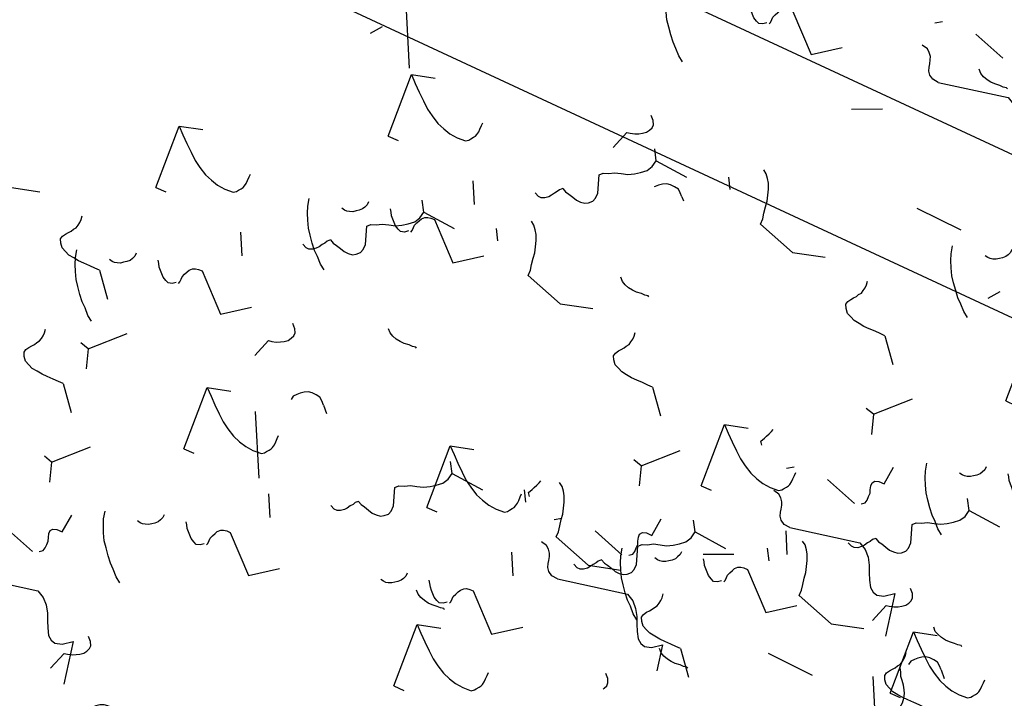
# Model space of a CAD drawing. Units: millimetres. Extents: x 684916043 to 685119702, y 476226116 to 476310039.
# Drawn here: x 684968383 to 684970377, y 476259207 to 476260581 of the extents above; entities that cross this region are included whole.
import ezdxf

# ---------------------------------------------------------------- set-up
doc = ezdxf.new("R2010")
doc.units = ezdxf.units.MM
doc.header["$LTSCALE"] = 75
for name, color, linetype in [('A-DOOR', 9, 'Continuous'), ('A-FLOR-LEVL', 6, 'Continuous'), ('A-GROWIES', 251, 'Continuous')]:
    doc.layers.add(name, color=color, linetype=linetype)

# ---------------------------------------------------------------- blocks, each defined once
blk = doc.blocks.new('ELEVATOR GARDEN')
at = {"linetype": 'Continuous'}
for p, q in [((-2.484822080135544, 1.497117378476133), (-2.504883579639184, 1.465226463354696)), ((-2.268484122143448, 1.446720486823992), (-2.248468276202729, 1.476698813926589)), ((-0.4711546309700054, 1.404336900135448), (-0.4912161304736316, 1.372445985014011)), ((-1.495215744331787, 1.358709362530305), (-1.563377393515196, 1.379852913034426)), ((-0.2548166729779098, 1.353940008483306), (-0.2348008270371764, 1.383918335585903)), ((-3.114504938492814, 1.273171504064393), (-3.173829963055326, 1.206143015702381)), ((0.5184517048337653, 1.26592888418962), (0.450290055650342, 1.287072434693741)), ((-1.512528403288314, 1.162389323427163), (-1.544979540503547, 1.163356411809076)), ((-1.100837489327276, 1.180391025723694), (-1.160162513889787, 1.113362537361695)), ((-1.799500525403204, 1.151827565405554), (-1.833836639050148, 1.089784911337773)), ((0.5011390458772382, 1.069608845086478), (0.4686879086619768, 1.07057593346839)), ((-1.172571676976645, 0.9532037259599946), (-1.257747421183666, 1.045562066577446)), ((0.2141669237623489, 1.059047087064869), (0.1798308101153907, 0.9970044329970875)), ((-2.372010322290421, 0.9932158000732443), (-2.440171971473887, 1.014359350577323)), ((-1.172571676976645, 0.9532037259599946), (-1.193364918490715, 0.8964917325756687)), ((-1.172571676976645, 0.9532037259599946), (-1.145620933805603, 0.9600455470703793)), ((0.08887391061996652, 0.9617247093699888), (0.06881241111629777, 0.9298337942485091)), ((4.83343745157849, 0.937298951268545), (4.853453297519209, 0.9672772783711565)), ((0.3052118686120622, 0.911327817717833), (0.3252277145527813, 0.9413061448204445)), ((5.606705829390165, 0.8492878269748445), (5.538544180206742, 0.8704313774789654)), ((1.078480246423723, 0.8233166934241609), (1.010318597240257, 0.8444602439282534)), ((-3.251469128941935, 0.7803800489833748), (-3.147416435267829, 0.8097711265511265)), ((-3.0219734973318, 0.7869214150314718), (-3.040662767254886, 0.8008584104758825)), ((-2.389322981246934, 0.7968957609701022), (-2.421774118462181, 0.7978628493520006)), ((-1.237801679776382, 0.6875995706426892), (-1.13374898610229, 0.7169906482104267)), ((-0.5408089477373466, 0.7377788349582062), (-0.600133972299858, 0.6707503465961935)), ((-1.008306048166247, 0.6941409366908005), (-1.026995318089348, 0.7080779321351827)), ((5.589393170433638, 0.6529677878717166), (5.556942033218405, 0.6539348762536008)), ((1.06116758746721, 0.6269966543210188), (1.028716450251949, 0.6279637427029314)), ((5.302421048318749, 0.6424060298501075), (5.268084934671791, 0.5803633757823121)), ((-0.6125431353867299, 0.5105915351945072), (-0.6977188795936939, 0.6029498758119871)), ((0.774195465352264, 0.6164348962993813), (0.73985935170532, 0.5543922422315859)), ((5.329106317605678, 0.571051753868943), (5.309044818102038, 0.539160838747506)), ((4.825235238318797, 0.5368055181450728), (4.757073589135373, 0.5579490686491795)), ((5.545444275597774, 0.5206548622168015), (5.565460121538493, 0.550633189319413)), ((-0.6125431353867299, 0.5105915351945072), (-0.6333363769007434, 0.4538795418101955)), ((-0.6125431353867299, 0.5105915351945072), (-0.585592392215645, 0.5174333563049203)), ((-2.909842593443997, 0.4453272371296464), (-2.992716978005319, 0.486017736168364)), ((6.31871265340942, 0.4326437379231294), (6.250551004226011, 0.4537872884272502)), ((-0.8961751442784731, 0.3525467587889608), (-0.9790495288397807, 0.3932372578276784)), ((-1.689558244734258, 0.3516491109240008), (-1.709227398701458, 0.3331259222213561)), ((1.104651032119264, 0.3297455827538158), (1.045326007556767, 0.2627170943918173)), ((4.807922579362312, 0.3404854790419591), (4.775471442147065, 0.3414525674238718)), ((-0.6777731381864243, 0.2449873798772302), (-0.5737204445123609, 0.2743784574449393)), ((-3.21528995982267, 0.2633211924196388), (-3.362484294077191, 0.2619758012757956)), ((-1.662758397461246, -0.0227227315222791), (-1.515011331189257, 0.2451642744361635)), ((-0.4482775065762752, 0.2515287459253273), (-0.466966776499433, 0.2654657413696953)), ((0.3241092044312808, 0.258868632583301), (0.3044400504640805, 0.2403454438806563)), ((6.301399994452908, 0.2363236988199873), (6.26894885723766, 0.2372907872018715)), ((6.014427872338018, 0.2257619407983782), (5.980091758691074, 0.1637192867305828)), ((1.032916844469881, 0.1025582829901168), (0.9477411002629168, 0.1949166236075968)), ((-1.201622510657131, 0.1705407140789532), (-1.348816844911639, 0.1691953229351242)), ((0.4020800423287056, -0.02272273160247096), (0.4986561179762816, 0.1523837960954921)), ((-3.525505969454272, 0.1139469571443783), (-3.549356245728475, 0.1471443922454228)), ((1.032916844469881, 0.1025582829901168), (1.012123602955882, 0.04584628960581938)), ((1.032916844469881, 0.1025582829901168), (1.05986758764098, 0.1094001041005299)), ((-1.511838520288734, 0.02116647880369271), (-1.535688796562923, 0.05436391390472295)), ((-2.566352822692906, -0.01384445153307468), (-2.575780370950227, -0.02272273148680881))]:
    blk.add_line(p, q, dxfattribs=at)
for points in [[(-2.632603830762449, 1.411700527685511), (-2.632105639786673, 1.428886073175974), (-2.627775108987464, 1.445954772901814), (-2.623377064469523, 1.464935955275379), (-2.620962703582009, 1.482063077883566), (-2.614723280808832, 1.499075211530354), (-2.608483849254696, 1.51608916685683), (-2.600350116725636, 1.533042982992413), (-2.592353283418859, 1.544271786829029), (-2.582462122794439, 1.555445916513662), (-2.570782506634444, 1.562742087935675)], [(-0.618936381596896, 1.318920049344811), (-0.61843819062112, 1.336105594835274), (-0.6141076598219115, 1.353174294561114), (-0.6097096153039843, 1.37215547693468), (-0.6072952544164849, 1.389282599542867), (-0.6010558316432792, 1.406294733189668), (-0.594816400089158, 1.423308688516144), (-0.5866826675601118, 1.440262504651727), (-0.5786858342533208, 1.451491308488343), (-0.5687946736288865, 1.462665438172976), (-0.5571150574689199, 1.469961609594975)], [(-2.052680509326066, 1.249187508181237), (-2.064307193985442, 1.243802067974713), (-2.075806181830501, 1.242232519789169), (-2.091205040779585, 1.238863691361203), (-2.104680390412796, 1.235447335005134), (-2.118049912168516, 1.235845154361442), (-2.131359215704975, 1.238153669809563), (-2.140730325197751, 1.244164980244378), (-2.149995589251134, 1.253994109750849), (-2.15347394160149, 1.265567880471465), (-2.152968481468932, 1.28274974747896), (-2.132334016894845, 1.333733190576069), (-2.141599263386425, 1.343565963441833), (-2.156697040020291, 1.349748793793253), (-2.171688962433862, 1.359751264896047), (-2.190604523015651, 1.366047227405474), (-2.209534657034766, 1.372343260162253), (-2.226428184703749, 1.382402262220339), (-2.241359888898046, 1.394315429414931), (-2.256245965872253, 1.40813571958941), (-2.265270383391552, 1.425602168424135), (-2.268484122143448, 1.446720486823992), (-2.371805073807081, 1.442150487519115)], [(-3.114504938492814, 1.273171504064393), (-3.099226515982195, 1.272718940308749), (-3.082039227840369, 1.2722043454351), (-3.062950325662186, 1.271635041285847), (-3.045763019958528, 1.271124089771504), (-3.028530069472836, 1.272523904596383), (-3.011282571892679, 1.273918184134928), (-2.99774697769746, 1.279250701621791), (-2.984211401064087, 1.284579575749319), (-2.974320258001498, 1.295750062074603), (-2.968254176824587, 1.307035537361301), (-2.96986929076381, 1.316640153984068), (-2.975316779650171, 1.326354329652887), (-2.980817164913404, 1.33416506082483), (-2.986324854457123, 1.3419721837612), (-2.989916365308247, 1.349722705494841), (-2.995416768133282, 1.357529793307506), (-2.997039168791176, 1.367134445053964), (-2.998661569449055, 1.376739096800407), (-2.998382364851537, 1.386287217591558), (-2.996126780903992, 1.397685789912558)], [(-2.632603830762449, 1.411700527685511), (-2.755947915085514, 1.377152236401656), (-2.850629621401978, 1.406728850317734)], [(-1.512528403288314, 1.162389323427163), (-1.495215744331787, 1.358709362530305), (-1.516779216835729, 1.34024266965929), (-1.538349984839272, 1.321774190232233), (-1.561844209473023, 1.303364168811299), (-1.583354759257318, 1.286806385476083), (-1.604737603446367, 1.274066315841523), (-1.629967378457849, 1.261439518859703), (-1.65311491111818, 1.254484635838651), (-1.676194947621568, 1.249438592106102), (-1.70107074394096, 1.248266898400558), (-1.727749560452182, 1.250975054884648), (-1.735219064689616, 1.256929834364144), (-1.738863489479442, 1.262773268241602), (-1.744363901085435, 1.270578534374593), (-1.748001039156676, 1.276421933128361), (-1.749758449690248, 1.282205262938604), (-1.751380850348127, 1.291809914685032), (-1.751094367812939, 1.301356178672847), (-1.750747667058462, 1.312813138752475), (-1.750461184523246, 1.32235940274029)], [(-0.03901306016051365, 1.156407029840537), (-0.05063974481988964, 1.151021589634027), (-0.0621387326649625, 1.14945204144847), (-0.07753759161404616, 1.146083213020518), (-0.09101294124725712, 1.142666856664462), (-0.1043824630029775, 1.143064676020757), (-0.117691766539437, 1.145373191468863), (-0.1270628760321983, 1.151384501903692), (-0.1363281400856096, 1.161213631410163), (-0.1398064924359375, 1.17278740213078), (-0.1393010323033792, 1.189969269138274), (-0.1186665677292922, 1.240952712235369), (-0.1279318142208865, 1.250785485101133), (-0.1430295908547521, 1.256968315452568), (-0.1580215132683236, 1.266970786555362), (-0.1769370738501266, 1.273266749064774), (-0.1958672078692274, 1.279562781821554), (-0.2127607355382111, 1.289621783879667), (-0.2276924397325075, 1.30153495107426), (-0.2425785167067289, 1.315355241248724), (-0.2516029342259998, 1.332821690083435), (-0.2548166729779098, 1.353940008483306), (-0.3581376246415431, 1.349370009178429)], [(-1.100837489327276, 1.180391025723694), (-1.085559066816657, 1.179938461968064), (-1.06837177867483, 1.179423867094414), (-1.049282876496662, 1.178854562945148), (-1.032095570792976, 1.178343611430833), (-1.014862620307312, 1.179743426255698), (-0.9976151227271401, 1.181137705794242), (-0.9840795285319217, 1.186470223281106), (-0.9705439518985486, 1.191799097408619), (-0.9606528088359454, 1.202969583733918), (-0.9545867276590485, 1.21425505902063), (-0.9562018415982863, 1.223859675643368), (-0.961649330484633, 1.233573851312201), (-0.9671497157478797, 1.241384582484145), (-0.9726574052915851, 1.2491917054205), (-0.9762489161426942, 1.25694222715417), (-0.9817493189677435, 1.264749314966807), (-0.9833717196256373, 1.274353966713278), (-0.9849941202835168, 1.283958618459707), (-0.9847149156859984, 1.293506739250859), (-0.982459331738454, 1.304905311571872)], [(-0.618936381596896, 1.318920049344811), (-0.7422804659199613, 1.284371758060956), (-0.8369621722364542, 1.313948371977048)], [(-2.052680509326066, 1.249187508181237), (-2.045263936589279, 1.241321997486281), (-2.041672416957255, 1.233573297432244), (-2.036186605131235, 1.225762636507724), (-2.030731847088163, 1.216044782355837), (-2.025231453043958, 1.208235872863568), (-2.015913266270871, 1.200315652892925), (-2.006481938558878, 1.196215038549965), (-1.996937496250709, 1.195928564795679), (-1.983401919617322, 1.201257438923207)], [(0.5011390458772382, 1.069608845086478), (0.5184517048337653, 1.26592888418962), (0.4968882323298232, 1.24746219131859), (0.475317464326281, 1.228993711891562), (0.4518232396925157, 1.210583690470614), (0.4303126899082343, 1.194025907135384), (0.4089298457191859, 1.181285837500823), (0.3837000707076896, 1.168659040519003), (0.360552538047358, 1.161704157497965), (0.3374725015439708, 1.156658113765417), (0.3125967052245784, 1.155486420059859), (0.2859178887133709, 1.158194576543963), (0.2784483844759365, 1.164149356023458), (0.2748039596860963, 1.169992789900917), (0.2693035480801029, 1.177798056033893), (0.2656664100088619, 1.183641454787676), (0.2639089994752766, 1.189424784597904), (0.2622865988174112, 1.199029436344333), (0.2625730813526133, 1.208575700332148), (0.2629197821070761, 1.220032660411803), (0.2632062646423066, 1.22957892439959)], [(-0.03901306016051365, 1.156407029840537), (-0.03159648742374088, 1.148541519145596), (-0.02800496779171624, 1.140792819091573), (-0.02251915596569631, 1.132982158167025), (-0.01706439792262415, 1.123264304015152), (-0.01156400387843348, 1.115455394522883), (-0.002245817105318793, 1.10753517455224), (0.007185510606674939, 1.10343456020928), (0.01672995291482948, 1.103148086454993), (0.03026552954821682, 1.108476960582507)], [(-2.426855212020982, 1.06923062919634), (-2.422999078790482, 1.071026476821615), (-2.413500281264319, 1.068829236728121), (-2.402039651482653, 1.06848798345078), (-2.386828725128936, 1.066126580406689), (-2.373459212154174, 1.065726939370691), (-2.360044054397406, 1.06723806467393), (-2.346561391702764, 1.070659850945262), (-2.334941993762015, 1.076045326275491), (-2.32510377341913, 1.085306903064946)], [(-0.05890784000696669, 0.8763078585793238), (-0.0584096490311623, 0.8934934040698295), (-0.05407911823193956, 0.9105621037956695), (-0.04968107371401231, 0.9295432861692348), (-0.04726671282655559, 0.9466704087773792), (-0.04102729005332151, 0.9636825424241948), (-0.0347878584992003, 0.9806964977506851), (-0.02665412597013983, 0.9976503138862682), (-0.01865729266339144, 1.008879117722842), (-0.008766132038971364, 1.020053247407489), (0.002913484121009446, 1.027349418829488)], [(-2.389322981246934, 0.7968957609701022), (-2.372010322290421, 0.9932158000732443), (-2.39357379479442, 0.9747491072021575), (-2.415144562797906, 0.9562806277751577), (-2.438638787431671, 0.9378706063542239), (-2.460149337215952, 0.921312823019008), (-2.481532181405044, 0.908572753384405), (-2.506761956416526, 0.8959459564025849), (-2.529909489076829, 0.8889910733815753), (-2.552989525580202, 0.8839450296490412), (-2.577865321899608, 0.8827733359434831), (-2.604544138410816, 0.8854814924275729), (-2.61201364264825, 0.8914362719070681), (-2.61565806743809, 0.897279705784527), (-2.621158479044084, 0.9050849719175176), (-2.624795617115367, 0.9109283706712432), (-2.626553027648939, 0.9167117004814855), (-2.628175428306761, 0.9263163522279427), (-2.627888945771559, 0.9358626162157719), (-2.627542245017111, 0.9473195762953992), (-2.62725576248188, 0.9568658402832)], [(-1.699005805538732, 0.9328859007784303), (-1.70074864263502, 0.9386691603412629), (-1.700462151318916, 0.9482172460087384), (-1.700228591503404, 0.9558546004606825), (-1.703759892916196, 0.9655139966064752), (-1.707298472266643, 0.9751752495556474), (-1.710889974336837, 0.9829275929689345), (-1.718291973636397, 0.9907930334165513), (-1.725821687312092, 0.9948389384838663), (-1.735313233243374, 0.9970288567350423), (-1.746766567525484, 0.9973718965683389), (-1.852718784725766, 0.9049766118372844), (-1.927384636320653, 0.9645333745356623)], [(-0.4131877628554435, 0.9764501508556549), (-0.4093316296249441, 0.9782459984809293), (-0.3998328320987667, 0.9760487583874209), (-0.3883722023171146, 0.9757075051100799), (-0.3731612759633975, 0.9733461020659888), (-0.3597917629886211, 0.9729464610300056), (-0.3463766052318675, 0.9744575863332443), (-0.3328939425372397, 0.9778793726045762), (-0.3212745445964629, 0.983264847934791), (-0.3114363242535916, 0.9925264247242609)], [(-1.691362968485961, 0.9326559579794349), (-1.682052068431474, 0.9247357731324968), (-1.670697284089158, 0.9205767007834851), (-1.661046978779794, 0.9241116894602044), (-1.649420311682235, 0.929493486307436), (-1.641543879690289, 0.936908184678984), (-1.633689342977831, 0.9443157017030472), (-1.625827501984915, 0.9517268269627408), (-1.61980704802815, 0.9611051792695235), (-1.613854107790189, 0.9685710489285384)], [(-1.545345749071416, 0.9588862801837053), (-1.54563224916842, 0.949336372836612), (-1.54208635675657, 0.9396805498027305), (-1.538502141405019, 0.9319282415131056), (-1.531100133324571, 0.9240646227451492), (-1.523630646648982, 0.9181061999063758), (-1.516161142411576, 0.9121514204268948), (-1.506729823480512, 0.9080489844042461), (-1.499139917928346, 0.905908310389762), (-1.491511619189126, 0.9056857245567613), (-1.481892394005428, 0.9073080549672596)], [(5.049241064395872, 0.7397659726257757), (5.037614379736496, 0.7343805324192516), (5.026115391891452, 0.7328109842336943), (5.010716532942354, 0.7294421558057564), (4.997241183309157, 0.7260257994496726), (4.983871661553422, 0.7264236188059954), (4.970562358016977, 0.728732134254102), (4.961191248524202, 0.7347434446889167), (4.95192598447079, 0.7445725741954021), (4.948447632120462, 0.7561463449159902), (4.948953092253007, 0.7733282119234985), (4.969587556827108, 0.824311655020594), (4.960322310335513, 0.8341444278863577), (4.945224533701648, 0.8403272582377923), (4.930232611288076, 0.8503297293405723), (4.911317050706273, 0.856625691850013), (4.892386916687173, 0.8629217246067924), (4.875493389018189, 0.8729807266648919), (4.860561684823892, 0.8848938938594841), (4.845675607849671, 0.898714184033949), (4.8366511903304, 0.9161806328686737), (4.83343745157849, 0.937298951268545), (4.730116499914828, 0.932728951963611)], [(-1.514317403033004, 0.7171709164629476), (-1.496790700855371, 0.7281133167926157), (-1.479097917457224, 0.7447878756451161), (-1.463434471252512, 0.7576957867133558), (-1.447643293109778, 0.7744268765211615), (-1.431799209809171, 0.7930632325055029), (-1.41793151463952, 0.8098473152804218), (-1.405844961944069, 0.8305147862331381), (-1.395720259065868, 0.8493226270104657), (-1.387519004037188, 0.8681907474734061), (-1.381098952949046, 0.8909295043567056)], [(0.3146616436268062, 0.8401054224377305), (0.3129188065305186, 0.8458886820005773), (0.3132052978466078, 0.8554367676680528), (0.313438857662149, 0.8630741221199969), (0.3099075562493425, 0.8727335182657896), (0.3063689768988951, 0.8823947712149476), (0.3027774748286873, 0.8901471146282489), (0.2953754755291413, 0.8980125550758657), (0.2878457618534469, 0.9020584601431807), (0.2783542159221639, 0.9042483783943425), (0.2669008816400691, 0.9045914182276533), (0.1609486644397862, 0.812196133496613), (0.08628281284488537, 0.8717528961949625)], [(0.5210154814294441, 0.7137948390750921), (0.5093887967700681, 0.708409398868568), (0.4978898089249668, 0.7068398506829823), (0.4824909499758832, 0.703471022255016), (0.4690156003426722, 0.7000546658989606), (0.4556460785869803, 0.7004524852552976), (0.4423367750505349, 0.7027610007034184), (0.4329656655577168, 0.7087723111381905), (0.4237004015043624, 0.7186014406447185), (0.4202220491539919, 0.7301752113652782), (0.4207275092865785, 0.747357078372815), (0.4413619738606229, 0.798340521469882), (0.4320967273690854, 0.8081732943356883), (0.4169989507352199, 0.8143561246871087), (0.4020070283216484, 0.8243585957898887), (0.3830914677398027, 0.8306545582992868), (0.3641613337207303, 0.8369505910561088), (0.3472678060517609, 0.8470095931141941), (0.3323361018574218, 0.8589227603087437), (0.317450024883243, 0.8727430504832654), (0.308425607363958, 0.8902094993179901), (0.3052118686120622, 0.911327817717833), (0.2018909169483862, 0.9067578184129275)], [(-0.5408089477373466, 0.7377788349582062), (-0.5255305252267277, 0.7373262712025621), (-0.5083432370848584, 0.7368116763289407), (-0.4892543349067324, 0.7362423721796603), (-0.4720670292030178, 0.7357314206653598), (-0.4548340787173402, 0.7371312354902528), (-0.4375865811371682, 0.7385255150287975), (-0.424050986941964, 0.7438580325156323), (-0.4105154103085766, 0.7491869066431747), (-0.4006242672459877, 0.7603573929684586), (-0.3945581860691192, 0.771642868255114), (-0.3961733000083569, 0.7812474848778805), (-0.401620788894661, 0.7909616605467562), (-0.4071211741579077, 0.7987723917186855), (-0.4126288637016131, 0.8065795146550556), (-0.4162203745527222, 0.8143300363886965), (-0.4217207773778142, 0.8221371242013191), (-0.423343178035708, 0.8317417759477763), (-0.4249655786935875, 0.8413464276942193), (-0.4246863740960407, 0.8508945484854138), (-0.4224307901485247, 0.8622931208063704)], [(-0.05890784000696669, 0.8763078585793238), (-0.1822519243299894, 0.8417595672955116), (-0.2769336306465249, 0.8713361812115608)], [(0.322304480679577, 0.8398754796387351), (0.331615380734064, 0.8319552947918112), (0.3429701650763946, 0.8277962224427995), (0.3526204703857303, 0.8313312111195188), (0.3642471374833036, 0.8367130079667504), (0.3721235694752494, 0.8441277063382984), (0.379978106187707, 0.8515352233623759), (0.3878399471806233, 0.858946348622041), (0.3938604011373883, 0.868324700928838), (0.3998133413753493, 0.8757905705878528)], [(0.4683217000941227, 0.8661058018430339), (0.468035199997118, 0.8565558944959122), (0.4715810924089681, 0.8469000714620449), (0.4751653077605198, 0.8391477631724058), (0.4825673158409671, 0.8312841444044494), (0.4900368025165704, 0.825325721565676), (0.4975063067539764, 0.8193709420862092), (0.5069376256850404, 0.8152685060635463), (0.5145275312371922, 0.8131278320490765), (0.5221558299764126, 0.8129052462160757), (0.531775055160125, 0.814527576626574)], [(-1.256678882294906, 0.6958063346149714), (-1.266004347005719, 0.7037284113889513), (-1.267626756444457, 0.7133312414557764), (-1.267287342408665, 0.7247882366590943), (-1.266947937153759, 0.736243410182766), (-1.262836383951907, 0.74567650688887), (-1.258686481467649, 0.7570185833782261), (-1.258392703432904, 0.766566633922011), (-1.263900392976595, 0.7743737568583384), (-1.275233290820296, 0.7785381888752454), (-1.29242061408587, 0.7790454970302108), (-1.29644294189103, 0.8364983144804512)], [(5.589393170433638, 0.6529677878717166), (5.606705829390165, 0.8492878269748445), (5.585142356886209, 0.8308211341038287), (5.563571588882681, 0.8123526546767721), (5.540077364248916, 0.7939426332558526), (5.518566814464634, 0.7773848499206366), (5.497183970275572, 0.7646447802860763), (5.47195419526409, 0.752017983304242), (5.448806662603758, 0.7450631002831898), (5.425726626100371, 0.7400170565506414), (5.400850829780978, 0.7388453628450833), (5.374172013269757, 0.7415535193292015), (5.366702509032336, 0.7475082988086825), (5.363058084242496, 0.7533517326861414), (5.357557672636503, 0.761156998819132), (5.353920534565262, 0.7670003975728861), (5.352163124031676, 0.7727837273831426), (5.350540723373811, 0.7823883791295572), (5.350827205908999, 0.7919346431173864), (5.351173906663476, 0.8033916031970136), (5.351460389198692, 0.8129378671848286)], [(0.499350046132534, 0.624390438122262), (0.5168767483101533, 0.6353328384519301), (0.5345695317083283, 0.6520073973044447), (0.5502329779130264, 0.6649153083726702), (0.566024156055775, 0.6816463981804617), (0.5818682393563677, 0.7002827541648031), (0.5957359345260187, 0.7170668369397362), (0.607822487221469, 0.7377343078924383), (0.617947190099656, 0.7565421486697659), (0.6261484451283508, 0.7754102691327205), (0.6325684962164928, 0.79814902601602)], [(1.06116758746721, 0.6269966543210188), (1.078480246423723, 0.8233166934241609), (1.056916773919738, 0.8048500005531025), (1.035346005916224, 0.7863815211261027), (1.011851781282473, 0.7679714997051548), (0.9903412314982063, 0.7514137163699388), (0.9689583873091152, 0.7386736467353359), (0.943728612297619, 0.7260468497535157), (0.9205810796373299, 0.7190919667325062), (0.8975010431339427, 0.7140459229999578), (0.8726252468145503, 0.7128742292943997), (0.8459464303033286, 0.7155823857784895), (0.8384769260659084, 0.7215371652579989), (0.8348325012760682, 0.7273805991354578), (0.8293320896700749, 0.7351858652684484), (0.8256949515987912, 0.7410292640221741), (0.8239375410652059, 0.7468125938324164), (0.8223151404073832, 0.7564172455788736), (0.822601622942571, 0.7659635095667028), (0.8229483236970481, 0.77742046964633), (0.8232348062322643, 0.786966733634145)], [(-0.9118670710132051, 0.7237563515238037), (-0.903930447144802, 0.7330762809481683), (-0.909272073029868, 0.7466119190480498), (-0.9128635751000616, 0.7543642624613511), (-0.9163948677319524, 0.7640254802867759), (-0.9199261603638007, 0.7736866981122574), (-0.9216087792408985, 0.7813806537669024)], [(5.049241064395872, 0.7397659726257757), (5.056657637132673, 0.731900461930806), (5.060249156764698, 0.7241517618767972), (5.065734968590704, 0.7163411009522633), (5.071189726633762, 0.7066232468003761), (5.076690120677981, 0.6988143373080931), (5.086008307451067, 0.6908941173374785), (5.095439635163075, 0.6867935029945045), (5.104984077471229, 0.686507029240218), (5.118519654104617, 0.6918359033677319)], [(-3.30364978997963, 0.7037370667392793), (-3.299793656749173, 0.705532914364511), (-3.290294859222954, 0.703335674271031), (-3.278834229441273, 0.7029944209937042), (-3.263623303087627, 0.7006330179495563), (-3.250253790112808, 0.7002333769136158), (-3.236838632356054, 0.7017445022168403), (-3.223355969661455, 0.7051662884881438), (-3.211736571720678, 0.7105517638183585), (-3.201898351377778, 0.719813340607871)], [(-3.108791027874858, 0.6308922339310783), (-3.089641916258373, 0.6322318041939781), (-3.076053408124423, 0.6394714095369949), (-3.068124070974591, 0.6487913740851212), (-3.063959595053078, 0.6601333803271103), (-3.061764220543864, 0.6696230782359294), (-3.057607013779105, 0.6809687629609158), (-3.053502764857726, 0.690398251431418), (-3.045580714426563, 0.6997182511032207), (-3.035802703521938, 0.7070709534805673), (-3.016600660404848, 0.7103212549589415)], [(0.5210154814294441, 0.7137948390750921), (0.5284320541661884, 0.705929328380094), (0.5320235737982415, 0.6981806283260994), (0.537509385624233, 0.6903699674015371), (0.5429641436673336, 0.6806521132496925), (0.5484645377114958, 0.672843203757381), (0.5577827244845963, 0.6649229837867523), (0.5672140521966469, 0.6608223694438209), (0.5767584945047588, 0.660535895689506), (0.5902940711381461, 0.6658647698170199)], [(-3.108791027874858, 0.6308922339310783), (-3.317500713470537, 0.6810610747113088), (-3.340761360726972, 0.6702920511015975), (-3.358461430843661, 0.6536175273728162), (-3.372442275733192, 0.6330120172905964), (-3.382612614612398, 0.6122952318537926), (-3.392737335052331, 0.5934837477171868), (-3.404756356467232, 0.5747324027714598), (-3.418419638695838, 0.565585814943347), (-3.431895014671795, 0.5621639935483387), (-3.452726753946266, 0.5685165572604518), (-3.478832622949, 0.5903135983608223), (-3.509365368826209, 0.4631861671825135)], [(-2.575800383497381, 0.5673923383213548), (-2.577543220593668, 0.5731755978842017), (-2.577256729277607, 0.5827236835516203), (-2.577023169462038, 0.5903610380036071), (-2.580554470874844, 0.6000204341493998), (-2.58409305022532, 0.6096816870985435), (-2.587684552295485, 0.6174340305118591), (-2.595086551595074, 0.6252994709594333), (-2.60261626527074, 0.6293453760267909), (-2.612107811202009, 0.6315352942779526), (-2.623561145484175, 0.6318783341112351), (-2.729513362684401, 0.539483049380209), (-2.80417921427933, 0.5990398120785443)], [(5.181324566978773, 0.4856349030783207), (5.181822757954535, 0.5028204485687837), (5.186153288753758, 0.5198891482946237), (5.190551333271699, 0.538870330668189), (5.192965694159199, 0.5559974532763761), (5.19920511693239, 0.5730095869231633), (5.205444548486511, 0.5900235422496394), (5.213578281015572, 0.6069773583852367), (5.221575114322363, 0.6182061622218384), (5.231466274946769, 0.6293802919064859), (5.243145891106764, 0.6366764633284845)], [(-2.56815754644461, 0.5671623955223453), (-2.558846646390151, 0.5592422106753929), (-2.547491862047835, 0.555083138326367), (-2.537841556738442, 0.558618127003129), (-2.526214889640912, 0.5639999238503179), (-2.518338457648937, 0.5714146222219227), (-2.51048392093648, 0.578822139245986), (-2.502622079943563, 0.5862332645056512), (-2.496601625986827, 0.5956116168124055), (-2.490648685748866, 0.6030774864714346)], [(-1.09512357870932, 0.5381117555903927), (-1.075974467092848, 0.5394513258532783), (-1.06238595895887, 0.5466909311963235), (-1.054456621809052, 0.5560108957444498), (-1.050292145887525, 0.5673529019864247), (-1.048096771378326, 0.5768425998952438), (-1.043939564613552, 0.5881882846202302), (-1.039835315692187, 0.5976177730907324), (-1.031913265261025, 0.6069377727625351), (-1.022135254356385, 0.6142904751398675), (-1.002933211239309, 0.6175407766182559)], [(-1.09512357870932, 0.5381117555903927), (-1.303833264304998, 0.588280596370609), (-1.32709391156142, 0.5775115727609119), (-1.344793981678137, 0.5608370490321448), (-1.35877482656764, 0.5402315389499108), (-1.368945165446846, 0.5195147535130928), (-1.379069885886778, 0.5007032693765012), (-1.391088907301693, 0.48195192443076), (-1.404752189530299, 0.4728053366026614), (-1.418227565506257, 0.4693835152076531), (-1.439059304780741, 0.475736078919752), (-1.465165173783447, 0.4975331200201367), (-1.495697919660657, 0.3704056888418279)], [(4.675066361700956, 0.5598090936408795), (4.678922494931456, 0.5616049412661539), (4.688421292457647, 0.5594077011726455), (4.6998819222393, 0.5590664478953187), (4.715092848593017, 0.5567050448512134), (4.728462361567779, 0.5563054038152302), (4.741877519324532, 0.5578165291184689), (4.755360182019174, 0.5612383153897866), (4.766979579959937, 0.5666237907200156), (4.776817800302808, 0.5758853675094997)], [(0.1468407787345285, 0.5338379600901959), (0.150696911964971, 0.5356338077154277), (0.1601957094912052, 0.5334365676219761), (0.1716563392728574, 0.5330953143446351), (0.1868672656265318, 0.5307339113005014), (0.2002367786013366, 0.5303342702645608), (0.2136519363581044, 0.5318453955677711), (0.2271345990526896, 0.5352671818390746), (0.2387539969934522, 0.5406526571692893), (0.2485922173363804, 0.5499142339588019)], [(4.807922579362312, 0.3404854790419591), (4.825235238318797, 0.5368055181450728), (4.80367176581484, 0.5183388252740428), (4.782100997811355, 0.499870345847043), (4.758606773177533, 0.4814603244260667), (4.737096223393294, 0.4649025410908934), (4.715713379204217, 0.4521624714562762), (4.690483604192721, 0.4395356744744561), (4.667336071532432, 0.4325807914534465), (4.644256035029031, 0.4275347477209124), (4.619380238709653, 0.42636305401534), (4.592701422198431, 0.4290712104994441), (4.585231917961011, 0.4350259899789393), (4.581587493171156, 0.4408694238564124), (4.57608708156512, 0.4486746899893603), (4.572449943493879, 0.4545180887431144), (4.570692532960322, 0.4603014185533567), (4.569070132302485, 0.4699060702998139), (4.569356614837687, 0.4794523342876289), (4.569703315592108, 0.4909092943672277), (4.569989798127366, 0.5004555583550712)], [(-2.391111980991695, 0.3516773540058438), (-2.373585278814019, 0.3626197543355545), (-2.355892495415915, 0.3792943131880122), (-2.340229049211146, 0.3922022242562804), (-2.324437871068397, 0.4089333140640861), (-2.308593787767805, 0.4275696700484133), (-2.294726092598196, 0.4443537528233037), (-2.282639539902718, 0.4650212237760627), (-2.272514837024545, 0.4838290645533476), (-2.264313581995822, 0.5026971850163449), (-2.257893530907737, 0.5254359418996017)], [(-1.439813207367862, 0.3958061585267103), (-1.457190483491516, 0.4536567250858354), (-1.46668928979858, 0.4558521434996692), (-1.479938401458625, 0.4600658900005925), (-1.491225689644025, 0.4661338016380654), (-1.5005967903559, 0.4721469337525264), (-1.509914959567155, 0.4800707970824476), (-1.515362430891656, 0.4897886161106015), (-1.51889372352349, 0.4994498339360547), (-1.518621814425487, 0.5089961681712794), (-1.512548446530005, 0.5202816083342157), (-1.500748420274334, 0.5313937069009)], [(5.761247888415156, 0.3231218835740464), (5.74962120375578, 0.3177364433675223), (5.738122215910707, 0.3161668951819792), (5.722723356961623, 0.3127980667540129), (5.709248007328412, 0.3093817103979575), (5.695878485572692, 0.309779529754266), (5.682569182036232, 0.3120880452023727), (5.673198072543471, 0.3180993556371874), (5.663932808490074, 0.3279284851436586), (5.660454456139732, 0.3395022558642751), (5.66095991627229, 0.3566841228717834), (5.681594380846377, 0.4076675659688789), (5.672329134354769, 0.4175003388346425), (5.657231357720917, 0.423683169186063), (5.64223943530736, 0.4336856402888571), (5.623323874725557, 0.4399816027982837), (5.604393740706442, 0.4462776355550631), (5.587500213037472, 0.4563366376131626), (5.572568508843176, 0.4682498048077406), (5.55768243186894, 0.4820700949822196), (5.548658014349655, 0.4995365438169443), (5.545444275597774, 0.5206548622168015), (5.442123323934126, 0.5160848629119243)], [(5.181324566978773, 0.4856349030783207), (5.057980482655708, 0.4510866117944659), (4.963298776339215, 0.4806632257105576)], [(5.402915768183206, 0.4234643652229551), (5.401172931086919, 0.4292476247858161), (5.401459422403008, 0.4387957104532774), (5.401692982218592, 0.4464330649052499), (5.398161680805742, 0.4560924610510142), (5.394623101455295, 0.4657537140002006), (5.391031599385101, 0.4735060574134735), (5.383629600085541, 0.4813714978610761), (5.376099886409847, 0.4854174029284053), (5.366608340478564, 0.4876073211795671), (5.355155006196455, 0.4879503610128921), (5.249202788996186, 0.3955550762818234), (5.174536937401299, 0.4551118389801871)], [(0.8746901852167781, 0.3974932316722857), (0.8729473481204764, 0.4032764912351183), (0.8732338394365371, 0.4128245769025369), (0.8734673992521067, 0.4204619313545237), (0.8699360978393145, 0.4301213275003448), (0.8663975184888102, 0.4397825804494602), (0.8628060164186593, 0.4475349238627899), (0.8554040171190707, 0.4554003643103641), (0.8478743034434189, 0.4594462693777217), (0.8383827575121359, 0.4616361876288835), (0.8269294232299842, 0.4619792274621517), (0.7209772060297581, 0.369583942731154), (0.6463113544348147, 0.4291407054294751)], [(1.104651032119264, 0.3297455827538158), (1.119929454629883, 0.3292930189981718), (1.137116742771752, 0.3287784241245646), (1.156205644949878, 0.3282091199752699), (1.173392950653607, 0.3276981684609837), (1.190625901139285, 0.3290979832858625), (1.207873398719457, 0.3304922628244071), (1.221408992914661, 0.3358247803112562), (1.234944569548034, 0.3411536544387701), (1.244835712610623, 0.3523241407640825), (1.250901793787492, 0.3636096160507378), (1.249286679848268, 0.3732142326734902), (1.24383919096195, 0.3829284083423516), (1.238338805698717, 0.3907391395143094), (1.232831116154998, 0.3985462624506653), (1.229239605303889, 0.4062967841843204), (1.223739202478811, 0.414103871996943), (1.222116801820917, 0.423708523743386), (1.220494401163023, 0.433313175489829), (1.220773605760584, 0.4428612962810234), (1.2230291897081, 0.4542598686019801)], [(1.586552139849644, 0.4682746063749335), (1.463208055526607, 0.4337263150911355), (1.3685263492101, 0.4633029290071562)], [(4.699423459248393, 0.3471058794572031), (4.714701881759012, 0.3466533157015448), (4.731889169900839, 0.3461387208279092), (4.750978072079008, 0.3455694166786571), (4.768165377782694, 0.3450584651643283), (4.785398328268357, 0.3464582799891929), (4.802645825848543, 0.3478525595277375), (4.816181420043748, 0.3531850770146008), (4.829716996677135, 0.3585139511421289), (4.83960813973971, 0.3696844374674271), (4.845674220916621, 0.3809699127541109), (4.844059106977397, 0.3905745293768774), (4.838611618091051, 0.4002887050456962), (4.833111232827804, 0.408099436217654), (4.82760354328407, 0.4159065591540099), (4.824012032432975, 0.4236570808876507), (4.81851162960794, 0.431464168700316), (4.816889228950046, 0.4410688204467732), (4.815266828292138, 0.4506734721932162), (4.815546032889657, 0.4602215929843538), (4.81780161683723, 0.4716201653053673)], [(5.410558605235977, 0.4232344224239597), (5.419869505290464, 0.41531423757705), (5.431224289632794, 0.4111551652280383), (5.440874594942159, 0.4146901539047434), (5.452501262039718, 0.420071950751975), (5.460377694031692, 0.4274866491235656), (5.468232230744107, 0.4348941661476005), (5.476094071737023, 0.4423052914072656), (5.482114525693788, 0.4516836437140768), (5.488067465931763, 0.4591495133730632)], [(5.556575824650523, 0.4494647446282585), (5.556289324553532, 0.439914837281151), (5.559835216965368, 0.4302590142472695), (5.56341943231692, 0.4225067059576446), (5.570821440397367, 0.4146430871896882), (5.57829092707297, 0.408684664350929), (5.585760431310391, 0.4027298848714338), (5.595191750241426, 0.3986274488487851), (5.602781655793606, 0.3964867748343011), (5.610409954532813, 0.3962641890013003), (5.620029179716525, 0.3978865194117986)], [(0.5738542417976902, 0.3030256801860247), (0.5564769656740367, 0.3608762467451356), (0.546978159366958, 0.3630716651589836), (0.5337290477069132, 0.3672854116599069), (0.522441759521513, 0.3733533232973656), (0.5130706588096388, 0.3793664554118408), (0.5037524895983978, 0.387290318741762), (0.4983050182738822, 0.3970081377699159), (0.4947737256420623, 0.4066693555953833), (0.4950456347400518, 0.4162156898305795), (0.5011190026355337, 0.4275011299935301), (0.5129190288912184, 0.4386132285602145)], [(0.8823330222695489, 0.3972632888732903), (0.8916439223239934, 0.3893431040263238), (0.9029987066663097, 0.3851840316773121), (0.9126490119757023, 0.3887190203540598), (0.9242756790732329, 0.3941008172012488), (0.9321521110652213, 0.4015155155728394), (0.9400066477776647, 0.4089230325969027), (0.947868488770581, 0.416334157856582), (0.9538889427273176, 0.4257125101633505), (0.9598418829652786, 0.4331783798223512)], [(1.028350241684095, 0.4234936110775607), (1.028063741587047, 0.4139437037304248), (1.03160963399894, 0.4042878806965717), (1.035193849350492, 0.396535572406961), (1.042595857430939, 0.3886719536390046), (1.0500653441065, 0.3827135308001886), (1.057534848343906, 0.3767587513207076), (1.066966167274998, 0.3726563152981015), (1.07455607282715, 0.3705156412836033), (1.08218437156637, 0.370293055450631), (1.091803596750083, 0.3719153858611151)], [(6.301399994452908, 0.2363236988199873), (6.31871265340942, 0.4326437379231294), (6.297149180905478, 0.4141770450520994), (6.275578412901936, 0.3957085656250428), (6.252084188268185, 0.3772985442041232), (6.230573638483904, 0.3607407608688931), (6.209190794294841, 0.3480006912343327), (6.183961019283359, 0.3353738942525126), (6.160813486623027, 0.3284190112314747), (6.13773345011964, 0.3233729674989121), (6.112857653800262, 0.3222012737933539), (6.086178837289026, 0.324909430277458), (6.078709333051606, 0.3308642097569532), (6.07506490826178, 0.3367076436344121), (6.069564496655772, 0.3445129097674027), (6.065927358584531, 0.3503563085211567), (6.064169948050946, 0.3561396383314133), (6.062547547393095, 0.3657442900778278), (6.062834029928283, 0.375290554065657), (6.063180730682745, 0.3867475141452843), (6.063467213217976, 0.3962937781330851)], [(-0.6966503407049345, 0.2531941438495124), (-0.705975805415747, 0.2611162206234923), (-0.7075982148544853, 0.2707190506903174), (-0.7072588008186926, 0.2821760458936353), (-0.7069193955638298, 0.2936312194172643), (-0.7028078423619633, 0.303064316123411), (-0.6986579398777053, 0.3144063926127671), (-0.6983641618429459, 0.323954443156552), (-0.7038718513866371, 0.3317615660928936), (-0.715204749230324, 0.3359259981098006), (-0.7323920724959123, 0.3364333062647518), (-0.7364144003011148, 0.3938861237149496)], [(-1.689558244734258, 0.3516491109240008), (-1.67972731111, 0.3609107228371613), (-1.669956578143072, 0.3682652820178447), (-1.656526846949063, 0.3697763370737164), (-1.64316462947383, 0.3693749094817491), (-1.631756913630909, 0.3671265683482261), (-1.620484207663665, 0.3610569052784882), (-1.611166029671509, 0.3531348636281706), (-1.603749456934722, 0.3452693529332151), (-1.596400371573921, 0.3354968246294163), (-1.594830902416689, 0.3239814416674704)], [(1.059378587722463, 0.1817782473567604), (1.076905289900125, 0.1927206476864711), (1.094598073298243, 0.2093952065389431), (1.110261519502998, 0.2223031176072112), (1.126052697645733, 0.2390342074150169), (1.14189678094634, 0.2576705633993583), (1.155764476115948, 0.2744546461742345), (1.167851028811441, 0.2951221171269935), (1.177975731689585, 0.3139299579042785), (1.186176986718323, 0.3327980783672615), (1.192597037806422, 0.3555368352505326)], [(5.587604170688948, 0.2077493809074866), (5.605130872866567, 0.2186917812371547), (5.622823656264714, 0.2353663400896693), (5.638487102469426, 0.2482742511578948), (5.654278280612161, 0.2650053409657005), (5.670122363912768, 0.2836416969500419), (5.683990059082419, 0.3004257797249608), (5.696076611777883, 0.3210932506776771), (5.70620131465607, 0.3399010914550047), (5.714402569684751, 0.3587692119179593), (5.720822620772893, 0.3815079688012446)], [(-0.3518385294232758, 0.2811441607583021), (-0.3439019055548442, 0.2904640901827236), (-0.3492435314399387, 0.3039997282825624), (-0.3528350335100896, 0.3117520716958921), (-0.3563663261419805, 0.3214132895213169), (-0.3598976187738288, 0.3310745073467984), (-0.3615802376509265, 0.3387684630014576)], [(-1.627007468989703, 0.1965923565487202), (-1.628463814769887, 0.2119237017789999), (-1.626095089883464, 0.2271418797276255), (-1.621877700023205, 0.2403909738257823), (-1.615871837065541, 0.2497657530206396), (-1.607882272915546, 0.2609982353402245), (-1.598005703290198, 0.2721687919129607), (-1.590083661639895, 0.2814869699051599), (-1.584010293744356, 0.2927724100681246), (-1.57603532059349, 0.304001319275784), (-1.573772441146403, 0.3154016781526963)], [(5.761247888415156, 0.3231218835740464), (5.768664461151943, 0.3152563728790909), (5.772255980783953, 0.3075076728250679), (5.777741792609987, 0.299697011900534), (5.783196550653045, 0.2899791577486468), (5.788696944697236, 0.2821702482563637), (5.798015131470351, 0.2742500282857492), (5.807446459182344, 0.2701494139427751), (5.816990901490485, 0.2698629401885029), (5.830526478123886, 0.2751918143160168)], [(-3.525868458160176, 0.275861777591345), (-3.526154958257223, 0.2663118702442091), (-3.52260906584533, 0.2566560472103561), (-3.519024850493778, 0.2489037389207454), (-3.511622842413331, 0.241040120152789), (-3.504153355737785, 0.2350816973139871), (-3.49668385150035, 0.2291269178344919), (-3.487252532569315, 0.2250244818118432), (-3.47966262701712, 0.2228838077973876), (-3.4720343282779, 0.2226612219643869), (-3.462415103094187, 0.2242835523748994)], [(0.3241092044312808, 0.258868632583301), (0.3339401380555529, 0.2681302444964615), (0.3437108710224805, 0.2754848036771449), (0.3571406022164751, 0.2769958587330166), (0.3705028196917084, 0.2765944311410493), (0.3819105355346295, 0.2743460900075405), (0.3931832415018732, 0.2682764269377884), (0.4025014194940297, 0.2603543852874992), (0.4099179922308309, 0.2524888745925438), (0.4172670775916316, 0.2427163462887307), (0.4188365467488637, 0.2312009633267706)], [(-3.494840112121793, 0.03414641387054473), (-3.477313409944145, 0.04508881420025546), (-3.459620626546041, 0.06176337305272739), (-3.443957180341272, 0.07467128412099555), (-3.428166002198537, 0.09140237392880124), (-3.412321918897945, 0.1100387299131427), (-3.39845422372828, 0.1268228126880473), (-3.386367671032829, 0.1474902836407779), (-3.376242968154685, 0.1662981244180628), (-3.368041713125947, 0.1851662448810458), (-3.361621662037848, 0.2079050017643027)], [(-2.316607785326553, 0.03031259606960646), (-2.333985061450178, 0.08816316262870316), (-2.343483867757257, 0.09035858104256533), (-2.356732979417259, 0.09457232754353129), (-2.36802026760266, 0.1006402391809758), (-2.377391368314548, 0.1066533712954509), (-2.386709537525775, 0.1145772346253722), (-2.392157008850305, 0.1242950536535261), (-2.395688301482167, 0.1339562714789508), (-2.395416392384178, 0.1435026057141755), (-2.389343024488653, 0.1547880458771544), (-2.377542998232968, 0.1659001444438246)], [(-0.5350950371193477, 0.09549956482493371), (-0.5159459255028906, 0.09683913508783348), (-0.5023574173689127, 0.1040787404308645), (-0.4944280802190804, 0.1133987049789766), (-0.4902636042975672, 0.1247407112209515), (-0.4880682297883538, 0.1342304091297848), (-0.483911023023623, 0.1455760938547286), (-0.4798067741022578, 0.1550055823252308), (-0.4718847236710531, 0.1643255819970761), (-0.4621067127664702, 0.17167828437438), (-0.4429046696493373, 0.1749285858527827)], [(5.387073185720212, 0.1431650045891644), (5.390929318950711, 0.1449608522144246), (5.400428116476903, 0.1427636121209304), (5.411888746258569, 0.1424223588435893), (5.427099672612272, 0.1400609557994841), (5.440469185587048, 0.1396613147635009), (5.453884343343802, 0.1411724400667396), (5.46736700603843, 0.1445942263380715), (5.478986403979206, 0.1499797016682862), (5.488824624322078, 0.1592412784577704)], [(-0.5350950371193477, 0.09549956482493371), (-0.7438047227150264, 0.1456684056051643), (-0.7670653699714478, 0.1348993819954529), (-0.7847654400882078, 0.118224858266629), (-0.7987462849776961, 0.09761934818446605), (-0.8089166238568737, 0.07690256274764806), (-0.8190413442968492, 0.0580910786109996), (-0.8310603657117213, 0.03933973366531518), (-0.8447236479403273, 0.03019314583720245), (-0.8581990239163417, 0.02677132444213726), (-0.8790307631908121, 0.03312388815425038), (-0.9051366321934751, 0.05492092925467773), (-0.923784646570752, -0.02272273155099924)], [(6.114922592202461, 0.006820276171239925), (6.113179755106188, 0.01260353573408679), (6.113466246422291, 0.02215162140153382), (6.113699806237804, 0.02978897585349216), (6.110168504825012, 0.03944837199928486), (6.106629925474564, 0.04910962494845705), (6.103038423404371, 0.05686196836174418), (6.095636424104825, 0.0647274088093468), (6.088106710429102, 0.06877331387667596), (6.078615164497833, 0.07096323212785194), (6.067161830215724, 0.07130627196114858), (5.961209613015441, -0.02108901276990593), (5.886543761420555, 0.03846774992847202)], [(6.122565429255232, 0.006590333372244572), (6.131876329309748, -0.001329851474679344), (6.14323111365205, -0.00548892382370525), (6.152881418961414, -0.001953935146985941), (6.164508086058987, 0.003427861700245671), (6.172384518050919, 0.01084256007179363), (6.180239054763376, 0.01825007709587112), (6.188100895756293, 0.02566120235553626), (6.194121349713072, 0.03503955466234743), (6.200074289951019, 0.04250542432133386)], [(6.268582648669806, 0.03282065557652913), (6.268296148572787, 0.02327074822942166), (6.271842040984637, 0.0136149251955402), (6.275426256336203, 0.005862616905915274), (6.282828264416636, -0.002001001862041107), (6.29029775109224, -0.007959424700814566), (6.297767255329646, -0.01391420418029554), (6.30719857426071, -0.01801664020294425), (6.314788479812862, -0.02015731421742828), (6.322416778552068, -0.020379900050429), (6.332036003735794, -0.01875756963993069)], [(-2.566352822692906, -0.01384445153307468), (-2.55652188906862, -0.004582839619914125), (-2.546751156101692, 0.00277171956076927), (-2.53332142490774, 0.004282774616598317), (-2.519959207432507, 0.003881347024631054), (-2.508551491589557, 0.001633005891150674), (-2.497278785622299, -0.004436657178587211), (-2.487960607630143, -0.01235869882889062), (-2.480544034893398, -0.0202242095238887), (-2.47866510953871, -0.02272273149060311)], [(5.588291184163339, -0.0227227318038814), (5.586559142830282, -0.01963291944484524), (5.583027850198462, -0.009971701619392093), (5.583299759296409, -0.0004253673842242733), (5.589373127191934, 0.01086007277876888), (5.601173153447618, 0.02197217134543905)]]:
    blk.add_lwpolyline(points, dxfattribs=at)

msp = doc.modelspace()

# ---------------------------------------------------------------- linework, layer by layer
at = {"layer": 'A-DOOR'}
msp.add_line((684950647.8782783, 476269166.2680665), (684977393.5569822, 476256719.635177), dxfattribs=at)
at = {"layer": 'A-FLOR-LEVL'}
msp.add_line((684950774.454206, 476269438.2580195), (684977520.1329099, 476256991.62513), dxfattribs=at)

# ---------------------------------------------------------------- block references
at = {"layer": 'A-GROWIES', "xscale": -675.0000002688599, "yscale": 675.0000002949273, "zscale": 674.9999999999998, "rotation": 334.1450080041709}
for p in [(684968169.2733687, 476260986.1654759), (684969119.1118507, 476259548.2652601), (684967454.9955857, 476259451.3050634), (684972966.1810356, 476257595.2364667)]:
    msp.add_blockref('ELEVATOR GARDEN', p, dxfattribs=at)

doc.saveas('drawing.dxf')
